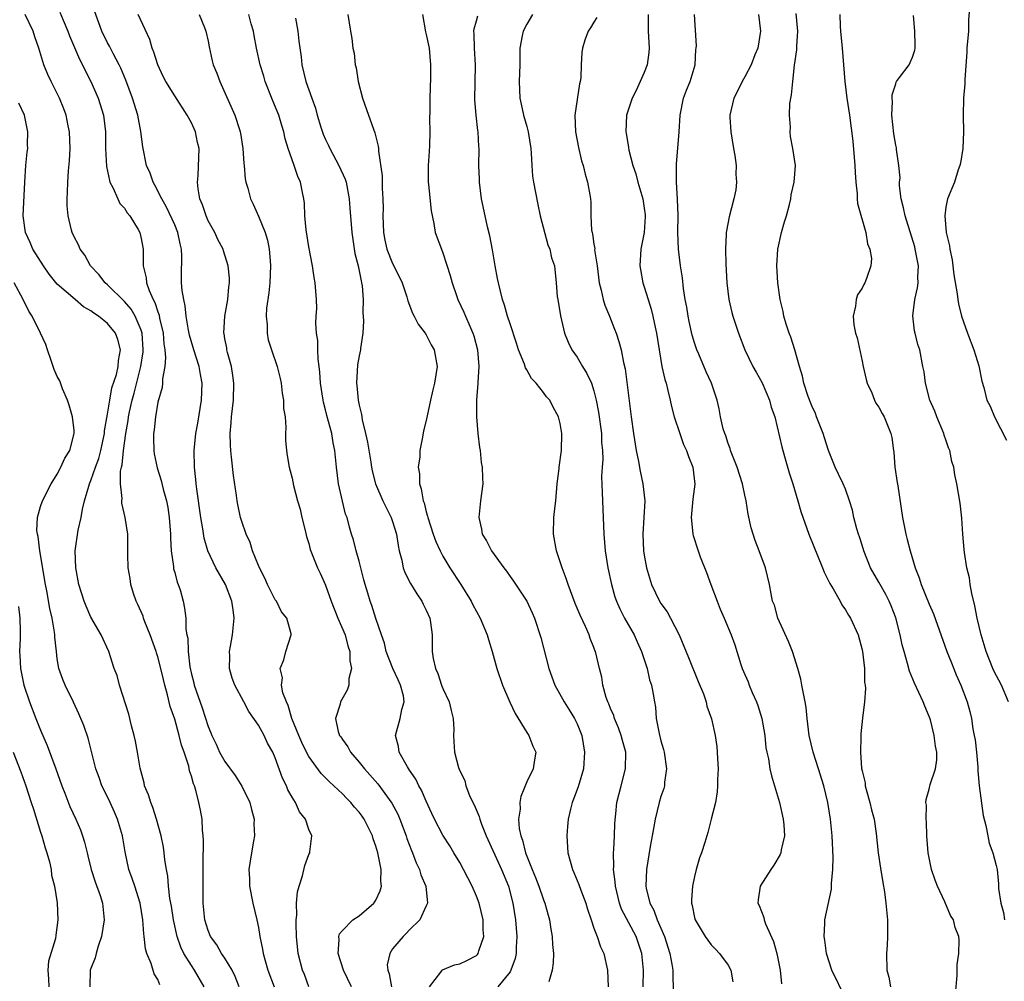
# Model space of a CAD drawing. Units: inches. Extents: x 2598000 to 2601000, y 1530000 to 1533000.
# Drawn here: x 2599863 to 2599980, y 1530152 to 1530266 of the extents above; entities that cross this region are included whole.
import ezdxf

# ---------------------------------------------------------------- set-up
doc = ezdxf.new("R2010")
doc.units = ezdxf.units.IN
doc.header["$MEASUREMENT"] = 0
doc.layers.add('LD25981530_2ft', color=31, linetype='Continuous')

msp = doc.modelspace()

# ---------------------------------------------------------------- linework, layer by layer
at = {"layer": 'LD25981530_2ft'}
for points, elevation in [([(2599896.99, 1530151), (2599896.47, 1530152.47), (2599896.26, 1530153), (2599895.74, 1530155), (2599895.55, 1530157), (2599895.48, 1530158.52), (2599895.5, 1530159), (2599895.57, 1530159.57), (2599895.55, 1530161), (2599895.65, 1530162.35), (2599895.83, 1530163), (2599896.25, 1530164.25), (2599896.52, 1530165.48), (2599897, 1530166.79), (2599897.11, 1530167), (2599897.11, 1530167.11), (2599897.37, 1530169), (2599897, 1530169.78), (2599896.6, 1530171), (2599895.9, 1530171.9), (2599895.41, 1530173), (2599895, 1530173.64), (2599894.51, 1530174.51), (2599894.32, 1530175), (2599893.88, 1530175.88), (2599893, 1530178.32), (2599892.7, 1530179), (2599892.09, 1530180.09), (2599891.66, 1530181), (2599891, 1530182.21), (2599889.85, 1530183.85), (2599889.26, 1530185), (2599888.17, 1530187), (2599887.84, 1530187.84), (2599887.53, 1530189), (2599887.56, 1530190.44), (2599887.54, 1530191), (2599887.64, 1530191.64), (2599887.89, 1530193), (2599888.1, 1530195), (2599887.98, 1530195.98), (2599887.83, 1530197), (2599887.05, 1530199), (2599885.91, 1530201), (2599884.97, 1530203), (2599884.53, 1530204.53), (2599884.37, 1530205.63), (2599884.12, 1530207), (2599883.63, 1530210.37), (2599883.57, 1530211), (2599883.53, 1530211.53), (2599883.35, 1530213), (2599883.32, 1530215), (2599883.52, 1530217), (2599883.76, 1530218.24), (2599884.2, 1530221), (2599884.27, 1530223), (2599884.07, 1530224.07), (2599883.93, 1530225), (2599883.29, 1530227), (2599882.76, 1530228.76), (2599882.65, 1530229.35), (2599882.39, 1530231), (2599882.26, 1530232.26), (2599882.08, 1530233), (2599881.91, 1530234.09), (2599881.83, 1530235), (2599881.82, 1530235.82), (2599881.84, 1530238.16), (2599881.8, 1530239), (2599881.65, 1530239.65), (2599881.37, 1530241), (2599881, 1530241.89), (2599880.03, 1530244.03), (2599879.45, 1530245), (2599878.65, 1530246.65), (2599878.42, 1530247), (2599878.09, 1530248.09), (2599877.65, 1530249), (2599877.21, 1530251.21), (2599876.97, 1530253.03), (2599876.59, 1530255), (2599875.98, 1530257), (2599875.17, 1530259.17), (2599874.59, 1530260.59), (2599874.38, 1530261), (2599873.66, 1530262.34), (2599873.22, 1530263.22), (2599873, 1530263.62), (2599872.33, 1530265), (2599870.92, 1530268.92)], 7610), ([(2599888.7, 1530151), (2599888.23, 1530152.23), (2599887.85, 1530153), (2599887, 1530154.42), (2599886.6, 1530155), (2599886.02, 1530156.02), (2599885.29, 1530157), (2599885, 1530157.72), (2599884.61, 1530159), (2599884.41, 1530161), (2599884.4, 1530161.6), (2599884.39, 1530163), (2599884.4, 1530164.4), (2599884.38, 1530165.62), (2599884.45, 1530168.45), (2599884.41, 1530169), (2599884.31, 1530169.69), (2599884.28, 1530171), (2599884.1, 1530172.1), (2599883.9, 1530173), (2599883.53, 1530174.47), (2599883.35, 1530175), (2599883.23, 1530175.23), (2599883, 1530176.14), (2599882.78, 1530176.78), (2599882.69, 1530177.31), (2599882.13, 1530179), (2599881.82, 1530179.82), (2599881.55, 1530181), (2599881, 1530182.94), (2599880.46, 1530184.46), (2599880.16, 1530185.84), (2599879.82, 1530187), (2599879.65, 1530187.65), (2599879.36, 1530189), (2599879, 1530190.37), (2599878.84, 1530190.84), (2599878.8, 1530191), (2599878.08, 1530193), (2599877.44, 1530194.56), (2599877.28, 1530195), (2599877.23, 1530195.23), (2599876.61, 1530196.61), (2599876.42, 1530197), (2599876.09, 1530197.91), (2599875.77, 1530199), (2599875.7, 1530199.7), (2599875.46, 1530201), (2599875.42, 1530202.58), (2599875.43, 1530203.43), (2599875.4, 1530205), (2599875.1, 1530207), (2599874.69, 1530208.69), (2599874.68, 1530209), (2599874.72, 1530209.28), (2599874.52, 1530211), (2599874.54, 1530212.54), (2599874.64, 1530213), (2599874.72, 1530213.28), (2599874.88, 1530215), (2599875.17, 1530217), (2599875.45, 1530218.55), (2599875.49, 1530219), (2599875.62, 1530219.61), (2599875.93, 1530221), (2599876.18, 1530221.82), (2599876.97, 1530225), (2599877.24, 1530226.76), (2599877.26, 1530227), (2599877.11, 1530229), (2599877.09, 1530229.09), (2599877, 1530229.35), (2599876.3, 1530231), (2599875.83, 1530231.83), (2599875, 1530232.78), (2599873, 1530234.75), (2599872.71, 1530235), (2599871.97, 1530235.97), (2599870.97, 1530237), (2599870.28, 1530238.28), (2599869.71, 1530239), (2599869.52, 1530239.52), (2599869, 1530240.47), (2599868.77, 1530241), (2599868.71, 1530241.29), (2599868.29, 1530243), (2599868.19, 1530244.19), (2599868.17, 1530245), (2599868.21, 1530245.79), (2599868.24, 1530247), (2599868.33, 1530248.33), (2599868.47, 1530249.54), (2599868.53, 1530251), (2599868.45, 1530253), (2599868.29, 1530253.71), (2599868.04, 1530255), (2599867.76, 1530255.76), (2599867.26, 1530257), (2599866.27, 1530259), (2599865.86, 1530259.86), (2599865.41, 1530261), (2599864.81, 1530263), (2599864.32, 1530264.32), (2599864.11, 1530265), (2599863.16, 1530267)], 7614), ([(2599867.29, 1530267.29), (2599867.69, 1530266.31), (2599868.25, 1530265), (2599868.45, 1530264.45), (2599869.66, 1530261.66), (2599870.02, 1530261), (2599870.33, 1530260.33), (2599871.01, 1530259), (2599871.86, 1530257), (2599872.5, 1530255), (2599872.75, 1530253), (2599872.76, 1530251), (2599872.86, 1530248.86), (2599873.21, 1530247.21), (2599873.28, 1530247), (2599873.62, 1530246.38), (2599874.21, 1530245), (2599874.47, 1530244.47), (2599875, 1530243.9), (2599875.35, 1530243.35), (2599875.64, 1530243), (2599876.63, 1530241.37), (2599876.83, 1530241), (2599877, 1530240.29), (2599877.19, 1530239.19), (2599877.23, 1530239), (2599877.23, 1530237), (2599877.6, 1530235.6), (2599877.63, 1530235), (2599877.94, 1530234.06), (2599878.43, 1530233), (2599878.65, 1530232.65), (2599879, 1530231.51), (2599879.14, 1530231.14), (2599879.21, 1530230.79), (2599879.63, 1530229), (2599879.71, 1530227.71), (2599879.83, 1530227), (2599879.92, 1530226.08), (2599879.81, 1530225), (2599879.53, 1530223.53), (2599879.55, 1530223), (2599879.5, 1530222.5), (2599879, 1530220.76), (2599878.7, 1530219), (2599878.56, 1530217.44), (2599878.49, 1530217), (2599878.47, 1530216.47), (2599878.53, 1530215), (2599878.57, 1530214.57), (2599878.91, 1530212.91), (2599879.39, 1530211.39), (2599879.62, 1530210.38), (2599880.01, 1530209), (2599880.17, 1530208.17), (2599880.36, 1530207), (2599880.52, 1530205), (2599880.52, 1530204.52), (2599880.6, 1530203), (2599880.86, 1530201.14), (2599880.87, 1530200.88), (2599881, 1530200.43), (2599881.28, 1530199.28), (2599881.41, 1530199), (2599881.64, 1530198.36), (2599882.01, 1530197), (2599882.17, 1530196.17), (2599882.34, 1530195), (2599882.34, 1530193.66), (2599882.46, 1530193), (2599882.58, 1530192.58), (2599882.61, 1530191), (2599882.81, 1530189.19), (2599883, 1530188.31), (2599883.28, 1530187.28), (2599883.33, 1530187), (2599884.28, 1530184.28), (2599885, 1530182.05), (2599885.31, 1530181.31), (2599885.42, 1530181), (2599885.94, 1530179.94), (2599886.36, 1530179), (2599887, 1530177.88), (2599888.21, 1530176.21), (2599889, 1530174.93), (2599889.95, 1530173), (2599890.15, 1530172.15), (2599890.47, 1530171), (2599890.45, 1530170.45), (2599890.52, 1530169), (2599890.39, 1530168.39), (2599890.18, 1530167), (2599889.86, 1530165), (2599889.92, 1530163.92), (2599889.93, 1530163), (2599890.33, 1530161), (2599890.8, 1530159), (2599891, 1530158.07), (2599891.17, 1530157), (2599891.49, 1530155.49), (2599891.54, 1530155), (2599891.75, 1530154.25), (2599892.13, 1530153), (2599892.87, 1530151)], 7612), ([(2599902.09, 1530151), (2599901.13, 1530153), (2599900.5, 1530155), (2599900.62, 1530156.62), (2599900.59, 1530157), (2599900.68, 1530157.32), (2599901, 1530157.71), (2599902.25, 1530159), (2599903, 1530159.47), (2599904.77, 1530161), (2599904.87, 1530161.13), (2599905, 1530161.36), (2599905.53, 1530162.47), (2599905.65, 1530163), (2599905.61, 1530163.61), (2599905.63, 1530165), (2599905.22, 1530167), (2599905, 1530167.78), (2599904.68, 1530168.68), (2599904.59, 1530169), (2599903.6, 1530171), (2599903.35, 1530171.35), (2599903, 1530171.84), (2599902.45, 1530172.45), (2599902.01, 1530173), (2599901.5, 1530173.5), (2599901, 1530174.03), (2599899.45, 1530175.45), (2599899, 1530175.94), (2599898.47, 1530176.47), (2599897, 1530178.49), (2599896.73, 1530179), (2599896.16, 1530180.16), (2599895.8, 1530181), (2599894.99, 1530183), (2599894.55, 1530184.55), (2599894.32, 1530185), (2599893.92, 1530186.08), (2599893.76, 1530187), (2599893.86, 1530187.86), (2599893.58, 1530189), (2599894.03, 1530190.03), (2599894.27, 1530191), (2599894.91, 1530193), (2599894.9, 1530193.1), (2599894.36, 1530195), (2599893.76, 1530195.76), (2599893.13, 1530197), (2599893, 1530197.18), (2599892.09, 1530199), (2599891.74, 1530199.74), (2599891.11, 1530201), (2599891, 1530201.26), (2599890.3, 1530203), (2599890, 1530204), (2599889.52, 1530205), (2599889, 1530206.52), (2599888.86, 1530207), (2599888.53, 1530208.53), (2599888.45, 1530209), (2599888.37, 1530209.63), (2599888, 1530212), (2599887.79, 1530214.21), (2599887.69, 1530215), (2599887.64, 1530215.64), (2599887.61, 1530217), (2599887.73, 1530218.27), (2599887.76, 1530219), (2599888.02, 1530221), (2599888.06, 1530223), (2599887.94, 1530223.94), (2599887.77, 1530225), (2599887.31, 1530226.69), (2599887.24, 1530227), (2599887.22, 1530227.22), (2599887, 1530228.32), (2599886.91, 1530228.91), (2599886.88, 1530229), (2599887, 1530231), (2599887.36, 1530233), (2599887.47, 1530234.53), (2599887.54, 1530235), (2599887.54, 1530235.54), (2599887.39, 1530237), (2599886.81, 1530238.81), (2599886.77, 1530239), (2599886.14, 1530240.14), (2599885.78, 1530241), (2599885, 1530242.4), (2599884.74, 1530243), (2599884.3, 1530244.3), (2599884.02, 1530245), (2599883.79, 1530246.21), (2599883.71, 1530247), (2599883.8, 1530247.8), (2599883.94, 1530251), (2599883.74, 1530251.74), (2599883.47, 1530253), (2599883, 1530254.08), (2599882.51, 1530255), (2599881, 1530257.29), (2599879.94, 1530259), (2599879.62, 1530259.62), (2599879, 1530261), (2599878.51, 1530262.51), (2599878.31, 1530263), (2599878.02, 1530264.02), (2599876.64, 1530267)], 7608), ([(2599883.91, 1530267), (2599884.55, 1530265.45), (2599884.7, 1530265), (2599885, 1530263.81), (2599885.13, 1530263.13), (2599885.49, 1530261.48), (2599885.61, 1530261), (2599886.01, 1530260.01), (2599886.38, 1530259), (2599888.19, 1530255), (2599888.72, 1530253.28), (2599888.82, 1530253), (2599888.86, 1530252.86), (2599889.12, 1530251), (2599889.24, 1530249.24), (2599889.28, 1530249), (2599889.4, 1530247.4), (2599889.5, 1530247), (2599889.73, 1530246.27), (2599890.06, 1530245), (2599890.38, 1530244.38), (2599891, 1530242.95), (2599891.78, 1530241), (2599892.08, 1530240.08), (2599892.29, 1530239), (2599892.38, 1530237.62), (2599892.44, 1530237), (2599892.34, 1530235), (2599892.22, 1530233.78), (2599891.97, 1530231.97), (2599891.92, 1530231), (2599892.03, 1530229.97), (2599892.02, 1530229), (2599892.17, 1530228.17), (2599892.56, 1530227), (2599893.23, 1530225), (2599893.58, 1530223.58), (2599893.7, 1530223), (2599893.84, 1530221.84), (2599893.99, 1530221), (2599894, 1530220), (2599894.16, 1530219), (2599894.25, 1530217.75), (2599894.21, 1530217), (2599894.22, 1530216.22), (2599894.32, 1530215), (2599894.4, 1530214.4), (2599894.66, 1530213), (2599895, 1530211.7), (2599895.19, 1530210.81), (2599895.66, 1530209), (2599895.97, 1530207.97), (2599896.17, 1530207), (2599896.55, 1530205.45), (2599896.71, 1530204.71), (2599897, 1530203.9), (2599897.18, 1530203.18), (2599898.05, 1530201), (2599898.37, 1530200.37), (2599899, 1530198.91), (2599899.67, 1530197), (2599900.47, 1530195), (2599901.34, 1530193), (2599901.67, 1530191.67), (2599901.91, 1530191), (2599901.9, 1530189.9), (2599902.11, 1530189), (2599901.79, 1530187.79), (2599901.79, 1530187), (2599901.59, 1530186.41), (2599900.78, 1530185), (2599900.73, 1530184.73), (2599900.2, 1530183), (2599900.52, 1530181.48), (2599900.68, 1530181), (2599900.82, 1530180.82), (2599901, 1530180.53), (2599901.65, 1530179.65), (2599901.98, 1530179), (2599903, 1530177.81), (2599903.64, 1530177), (2599904.29, 1530176.29), (2599905.22, 1530175.22), (2599906.9, 1530172.9), (2599907.6, 1530171.6), (2599907.85, 1530171), (2599908.63, 1530169), (2599908.71, 1530168.71), (2599909.25, 1530167.25), (2599909.38, 1530167), (2599909.79, 1530165.79), (2599910.22, 1530165), (2599910.36, 1530164.36), (2599910.95, 1530163), (2599911.14, 1530161), (2599911, 1530160.65), (2599910.25, 1530159), (2599909, 1530157.8), (2599908.63, 1530157.37), (2599908.26, 1530157), (2599907, 1530155.53), (2599906.65, 1530155), (2599906.36, 1530153.64), (2599906.41, 1530153), (2599906.57, 1530152.57), (2599906.88, 1530151)], 7606), ([(2599911.41, 1530151), (2599912.76, 1530152.76), (2599912.9, 1530153), (2599912.96, 1530153.04), (2599914.39, 1530153.61), (2599915, 1530153.75), (2599915.86, 1530154.14), (2599917, 1530154.76), (2599917.13, 1530154.87), (2599917.21, 1530155), (2599917.28, 1530155.28), (2599917.89, 1530157), (2599917.81, 1530157.81), (2599917.78, 1530159), (2599917.3, 1530161), (2599917, 1530161.81), (2599916.5, 1530163), (2599915.47, 1530165), (2599915, 1530165.83), (2599914.29, 1530167), (2599913.82, 1530167.82), (2599913, 1530169.08), (2599912.01, 1530171), (2599911.69, 1530171.69), (2599911, 1530173.14), (2599910.45, 1530174.45), (2599910.13, 1530175), (2599909.76, 1530175.76), (2599909, 1530176.86), (2599908.76, 1530177.24), (2599907.77, 1530179), (2599907.68, 1530179.68), (2599907.32, 1530181), (2599907.89, 1530183), (2599908.09, 1530184.09), (2599908.38, 1530185), (2599908.29, 1530185.71), (2599907.95, 1530187), (2599907.64, 1530187.64), (2599907.03, 1530189), (2599906.22, 1530191), (2599906.01, 1530192.01), (2599905.65, 1530193), (2599905, 1530194.96), (2599904.51, 1530196.51), (2599904.31, 1530197), (2599904.03, 1530197.97), (2599903.71, 1530199), (2599903.56, 1530199.56), (2599903, 1530201.77), (2599902.66, 1530203), (2599902.34, 1530204.34), (2599902.11, 1530205), (2599901.85, 1530205.85), (2599901.56, 1530207), (2599901.39, 1530207.39), (2599900.56, 1530211), (2599900.3, 1530213), (2599900.11, 1530215), (2599899.91, 1530215.91), (2599899.73, 1530217), (2599899.16, 1530219.16), (2599899, 1530219.83), (2599898.75, 1530220.75), (2599898.71, 1530221), (2599898.41, 1530223), (2599898.32, 1530224.32), (2599898.25, 1530225), (2599898.13, 1530225.87), (2599898.09, 1530227), (2599898.09, 1530228.09), (2599897.92, 1530229), (2599897.83, 1530230.17), (2599897.89, 1530231), (2599897.94, 1530231.94), (2599897.92, 1530233), (2599897.76, 1530235), (2599897.63, 1530235.63), (2599897.44, 1530237), (2599897, 1530239.3), (2599896.69, 1530241.31), (2599896.53, 1530243), (2599896.48, 1530244.48), (2599896.4, 1530245), (2599896.24, 1530245.76), (2599896.02, 1530247), (2599895.69, 1530247.69), (2599895.25, 1530249), (2599895, 1530249.65), (2599894.53, 1530251), (2599894.16, 1530252.16), (2599894.03, 1530253), (2599893.77, 1530253.77), (2599893.43, 1530255), (2599892.69, 1530256.69), (2599891.78, 1530259), (2599891.63, 1530259.63), (2599891.2, 1530261), (2599890.76, 1530263), (2599890.5, 1530264.5), (2599890.39, 1530265), (2599890.13, 1530265.87), (2599889.86, 1530267)], 7604), ([(2599901.67, 1530267), (2599901.97, 1530265), (2599902.15, 1530264.15), (2599902.26, 1530263), (2599902.4, 1530262.4), (2599902.54, 1530261), (2599902.63, 1530260.63), (2599902.9, 1530259), (2599903.42, 1530257), (2599904.1, 1530255), (2599904.88, 1530252.88), (2599905.28, 1530251.28), (2599905.32, 1530251), (2599905.32, 1530250.68), (2599905.74, 1530247.74), (2599905.73, 1530246.27), (2599905.83, 1530245), (2599905.86, 1530243.86), (2599905.84, 1530243), (2599905.9, 1530241), (2599906.07, 1530240.07), (2599906.3, 1530239), (2599907, 1530237.28), (2599907.15, 1530237), (2599908.13, 1530235), (2599908.7, 1530233.3), (2599908.83, 1530232.83), (2599909.37, 1530231.37), (2599909.57, 1530231), (2599910.05, 1530230.05), (2599910.86, 1530229), (2599910.9, 1530228.9), (2599911, 1530228.77), (2599911.6, 1530227.6), (2599911.96, 1530227), (2599912.29, 1530225), (2599911.99, 1530223), (2599911.78, 1530222.22), (2599911.51, 1530221), (2599911, 1530218.57), (2599910.67, 1530217.33), (2599910.58, 1530216.58), (2599910.25, 1530215), (2599910.24, 1530214.24), (2599910.06, 1530213), (2599910.2, 1530212.2), (2599910.19, 1530211), (2599910.42, 1530210.42), (2599910.62, 1530209), (2599910.74, 1530208.74), (2599911, 1530207.65), (2599911.16, 1530207.16), (2599911.18, 1530207), (2599911.85, 1530205), (2599912.15, 1530204.15), (2599912.68, 1530203), (2599913, 1530202.4), (2599913.83, 1530201), (2599915.14, 1530199), (2599916.35, 1530197), (2599916.57, 1530196.57), (2599917.43, 1530195), (2599918.28, 1530193), (2599918.42, 1530192.42), (2599918.88, 1530191), (2599919.43, 1530189), (2599920.12, 1530187), (2599920.96, 1530184.96), (2599921.61, 1530183.61), (2599923, 1530181.36), (2599923.24, 1530181), (2599923.72, 1530179.72), (2599924.06, 1530179), (2599923.91, 1530178.09), (2599923.76, 1530177), (2599923, 1530175.48), (2599922.27, 1530173.73), (2599922.16, 1530173), (2599922.19, 1530172.19), (2599922.03, 1530171), (2599922.1, 1530169.9), (2599922.29, 1530169), (2599922.49, 1530168.49), (2599922.84, 1530167), (2599923.64, 1530165), (2599924.04, 1530164.04), (2599924.44, 1530163), (2599925, 1530161.39), (2599925.16, 1530161), (2599925.55, 1530159.55), (2599925.72, 1530159), (2599925.88, 1530157.88), (2599926.04, 1530157), (2599926.07, 1530156.07), (2599926.17, 1530155), (2599926.13, 1530153.87), (2599926.01, 1530153), (2599925.62, 1530151.62)], 7600), ([(2599910.57, 1530267), (2599910.92, 1530264.92), (2599911, 1530264.61), (2599911.34, 1530263), (2599911.52, 1530261), (2599911.5, 1530259.5), (2599911.44, 1530257), (2599911.43, 1530255.43), (2599911.41, 1530254.59), (2599911.43, 1530253), (2599911.39, 1530251.39), (2599911.36, 1530250.64), (2599911.25, 1530249), (2599911.22, 1530247.22), (2599911.23, 1530247), (2599911.28, 1530246.72), (2599911.58, 1530243.58), (2599911.92, 1530242.08), (2599912.09, 1530241), (2599912.82, 1530239), (2599913, 1530238.57), (2599913.88, 1530235.88), (2599914.08, 1530235), (2599914.64, 1530233.36), (2599914.77, 1530233), (2599915.5, 1530231.5), (2599915.69, 1530231), (2599916.19, 1530229.81), (2599916.57, 1530229), (2599916.68, 1530228.68), (2599917.13, 1530227), (2599917.27, 1530225), (2599917.15, 1530223.15), (2599917.15, 1530223), (2599917, 1530221), (2599916.99, 1530219), (2599917.16, 1530217), (2599917.36, 1530215.36), (2599917.43, 1530215), (2599917.57, 1530213.57), (2599917.69, 1530213), (2599917.71, 1530211.71), (2599917.74, 1530211), (2599917.49, 1530209), (2599917.26, 1530207), (2599917.59, 1530205.59), (2599917.68, 1530205), (2599918.2, 1530204.2), (2599918.78, 1530203), (2599920.25, 1530201), (2599920.58, 1530200.58), (2599921, 1530199.97), (2599921.41, 1530199.41), (2599923.02, 1530197), (2599923.64, 1530195.64), (2599923.91, 1530195), (2599924.66, 1530192.66), (2599925.62, 1530189), (2599925.97, 1530187.97), (2599926.34, 1530187), (2599927.46, 1530185), (2599928.06, 1530184.06), (2599928.71, 1530183), (2599929, 1530182.39), (2599929.55, 1530181), (2599929.9, 1530179), (2599929.75, 1530177), (2599929.14, 1530174.86), (2599928.59, 1530173.41), (2599928.41, 1530173), (2599928.2, 1530172.2), (2599927.92, 1530171), (2599927.87, 1530170.13), (2599927.76, 1530169), (2599927.89, 1530167), (2599928.44, 1530165), (2599928.63, 1530164.63), (2599929.22, 1530163.22), (2599929.46, 1530162.54), (2599930.04, 1530161), (2599930.26, 1530160.26), (2599930.67, 1530159), (2599931, 1530158.02), (2599931.38, 1530157), (2599931.78, 1530155.78), (2599932.18, 1530155), (2599932.62, 1530153), (2599932.69, 1530151)], 7598), ([(2599936.9, 1530151), (2599936.91, 1530153), (2599936.74, 1530155), (2599936.06, 1530157), (2599934.28, 1530160.28), (2599934.04, 1530161), (2599933.57, 1530163), (2599933.55, 1530163.55), (2599933.34, 1530165), (2599933.37, 1530165.37), (2599933.33, 1530167), (2599933.38, 1530167.38), (2599933.47, 1530169), (2599933.52, 1530170.48), (2599933.64, 1530171.64), (2599933.75, 1530173), (2599934.25, 1530175), (2599934.78, 1530177), (2599934.8, 1530179), (2599934.4, 1530180.4), (2599934.27, 1530181), (2599933.92, 1530181.92), (2599933.48, 1530183), (2599933.37, 1530183.37), (2599933, 1530184.19), (2599932.78, 1530184.78), (2599932.67, 1530185), (2599932.48, 1530185.52), (2599932.07, 1530187), (2599931.94, 1530187.94), (2599931.66, 1530189), (2599931.19, 1530191), (2599931.13, 1530191.13), (2599931, 1530191.49), (2599930.57, 1530192.57), (2599930.43, 1530193), (2599930, 1530194), (2599929.35, 1530195.35), (2599928.75, 1530196.75), (2599927.92, 1530199), (2599927.71, 1530199.71), (2599927.22, 1530201), (2599927, 1530201.71), (2599926.55, 1530203), (2599926.19, 1530205), (2599926.24, 1530207), (2599926.38, 1530208.38), (2599926.45, 1530209), (2599926.63, 1530211), (2599926.85, 1530212.85), (2599926.86, 1530213), (2599927.14, 1530215), (2599927.19, 1530217), (2599927, 1530218.22), (2599926.8, 1530219), (2599926.16, 1530220.16), (2599925.73, 1530221), (2599925.37, 1530221.38), (2599925, 1530221.89), (2599924.13, 1530223), (2599923.56, 1530223.56), (2599923, 1530224.61), (2599922.85, 1530224.85), (2599922.73, 1530225.27), (2599922.02, 1530227), (2599921.78, 1530227.78), (2599921, 1530230.09), (2599920.71, 1530231), (2599920.34, 1530232.34), (2599920.12, 1530233), (2599919.61, 1530235), (2599919.52, 1530235.52), (2599919.21, 1530237), (2599918.91, 1530238.91), (2599918.61, 1530240.61), (2599918.33, 1530241.67), (2599918.03, 1530243), (2599917.61, 1530245), (2599917.35, 1530247), (2599917.35, 1530247.35), (2599917.28, 1530249), (2599917.31, 1530251), (2599917.27, 1530251.27), (2599917.21, 1530253), (2599917.16, 1530253.16), (2599916.96, 1530255), (2599916.82, 1530256.82), (2599916.88, 1530261), (2599916.75, 1530263), (2599916.71, 1530264.71), (2599916.68, 1530265), (2599916.71, 1530265.29), (2599917, 1530266.24), (2599917.16, 1530266.84)], 7596), ([(2599923.68, 1530267), (2599923, 1530265.84), (2599922.55, 1530265), (2599922.46, 1530264.46), (2599922.16, 1530263), (2599922.15, 1530261), (2599922.11, 1530259), (2599922.15, 1530257), (2599922.32, 1530256.32), (2599922.59, 1530255), (2599923, 1530253.63), (2599923.17, 1530253), (2599923.48, 1530251), (2599923.53, 1530250.47), (2599923.59, 1530249), (2599923.7, 1530247.7), (2599923.8, 1530247), (2599924.33, 1530244.33), (2599924.61, 1530243), (2599925.52, 1530239.52), (2599925.75, 1530239), (2599925.96, 1530237.96), (2599926.31, 1530237), (2599926.52, 1530235), (2599926.64, 1530233.36), (2599926.7, 1530233), (2599927.04, 1530231.04), (2599927.5, 1530229), (2599927.92, 1530227.92), (2599928.36, 1530227), (2599929, 1530226.13), (2599929.66, 1530225), (2599930.18, 1530224.18), (2599930.7, 1530223), (2599931, 1530222.09), (2599931.29, 1530221), (2599931.55, 1530219.55), (2599931.9, 1530217), (2599931.93, 1530215.93), (2599932.03, 1530215), (2599932.08, 1530213.92), (2599931.98, 1530213), (2599931.9, 1530211.9), (2599932.01, 1530209.99), (2599932.17, 1530205), (2599932.33, 1530203), (2599932.65, 1530201), (2599933.09, 1530199), (2599933.52, 1530197.52), (2599933.71, 1530197), (2599934.1, 1530196.1), (2599934.66, 1530195), (2599935.8, 1530193), (2599936.18, 1530192.18), (2599936.7, 1530191), (2599937.35, 1530189), (2599937.64, 1530187.64), (2599937.88, 1530187), (2599938.08, 1530185.92), (2599938.23, 1530185), (2599938.36, 1530184.36), (2599938.45, 1530183), (2599938.77, 1530181.23), (2599939, 1530180.36), (2599939.32, 1530179.32), (2599939.39, 1530179), (2599939.67, 1530177), (2599939.44, 1530175.44), (2599939.41, 1530175), (2599939.33, 1530174.67), (2599939, 1530173.7), (2599938.79, 1530173), (2599938.3, 1530171), (2599938.1, 1530169.9), (2599937.97, 1530169), (2599937.73, 1530167.73), (2599937.26, 1530165), (2599937.2, 1530163), (2599937.24, 1530162.76), (2599937.68, 1530161), (2599938.15, 1530160.15), (2599938.54, 1530159), (2599939.41, 1530157), (2599940.07, 1530155), (2599940.31, 1530153.69), (2599940.4, 1530153), (2599940.4, 1530152.41), (2599940.51, 1530149)], 7594), ([(2599937.48, 1530267), (2599937.48, 1530265), (2599937.6, 1530263), (2599937.55, 1530262.45), (2599937.34, 1530261), (2599937, 1530260.07), (2599936.52, 1530259), (2599936.05, 1530257.95), (2599935.55, 1530257), (2599934.9, 1530255), (2599934.82, 1530253), (2599934.86, 1530252.86), (2599935.15, 1530251.15), (2599935.19, 1530250.81), (2599935.66, 1530249), (2599935.99, 1530247.99), (2599936.24, 1530247), (2599936.83, 1530245), (2599937, 1530243.91), (2599937.1, 1530243.1), (2599937.11, 1530242.89), (2599936.98, 1530241), (2599936.62, 1530239), (2599936.49, 1530237), (2599936.56, 1530236.56), (2599936.83, 1530235), (2599937, 1530234.5), (2599937.46, 1530233), (2599937.84, 1530231.84), (2599938.05, 1530231), (2599938.31, 1530229.69), (2599938.47, 1530229), (2599938.77, 1530227), (2599939.12, 1530225), (2599939.47, 1530223.47), (2599939.61, 1530223), (2599939.84, 1530222.15), (2599940.11, 1530221), (2599940.25, 1530220.25), (2599940.59, 1530219), (2599941.25, 1530217), (2599941.71, 1530215.71), (2599942.06, 1530215), (2599942.27, 1530214.27), (2599942.8, 1530213), (2599943.03, 1530210.97), (2599942.81, 1530209.19), (2599942.6, 1530207), (2599942.63, 1530206.63), (2599942.82, 1530205), (2599942.85, 1530204.85), (2599943.43, 1530203), (2599943.68, 1530202.32), (2599944.43, 1530200.43), (2599944.94, 1530199), (2599945.69, 1530197), (2599946.07, 1530196.07), (2599946.54, 1530195), (2599947.38, 1530193), (2599947.82, 1530191.82), (2599948.54, 1530189.46), (2599948.7, 1530189), (2599949, 1530188.27), (2599949.39, 1530187.39), (2599949.52, 1530187), (2599949.87, 1530186.13), (2599950.4, 1530185), (2599950.57, 1530184.57), (2599951.05, 1530183), (2599951.38, 1530181), (2599951.53, 1530179.53), (2599951.62, 1530179), (2599951.81, 1530178.19), (2599951.99, 1530177), (2599952.17, 1530176.17), (2599952.54, 1530175), (2599953.13, 1530173), (2599953.59, 1530171), (2599953.65, 1530170.35), (2599953.73, 1530169), (2599953.36, 1530167.36), (2599953.31, 1530167), (2599953.22, 1530166.78), (2599952.47, 1530165.53), (2599952.1, 1530165), (2599950.85, 1530163), (2599950.61, 1530161.39), (2599950.57, 1530161), (2599950.72, 1530160.72), (2599951.27, 1530159.27), (2599951.31, 1530159), (2599951.48, 1530158.52), (2599952.43, 1530156.43), (2599952.83, 1530155), (2599953.24, 1530153), (2599953.38, 1530151.37)], 7590), ([(2599961, 1530149.66), (2599959.39, 1530153), (2599958.76, 1530155), (2599958.56, 1530156.56), (2599958.48, 1530157), (2599958.55, 1530158.55), (2599958.55, 1530159), (2599959.34, 1530162.66), (2599959.36, 1530163), (2599959.35, 1530163.35), (2599959.52, 1530165), (2599959.54, 1530166.46), (2599959.41, 1530169), (2599959.23, 1530171), (2599958.9, 1530173), (2599958.41, 1530175), (2599957.81, 1530177), (2599957.15, 1530179), (2599956.67, 1530181), (2599956.44, 1530183), (2599956.31, 1530184.31), (2599956.21, 1530185), (2599955.99, 1530186.01), (2599955.82, 1530187), (2599955.69, 1530187.69), (2599955.34, 1530189), (2599954.69, 1530191), (2599954.21, 1530192.22), (2599952.94, 1530195), (2599952.53, 1530196.53), (2599952.32, 1530197), (2599952.13, 1530197.87), (2599951.95, 1530199), (2599951.47, 1530201), (2599950.73, 1530203), (2599950.24, 1530204.24), (2599949.77, 1530205.77), (2599949.41, 1530207.41), (2599949.15, 1530209), (2599949, 1530209.66), (2599948.73, 1530211), (2599948.1, 1530213), (2599947.3, 1530215), (2599947.24, 1530215.24), (2599947, 1530215.84), (2599946.73, 1530216.73), (2599946.61, 1530217), (2599946.43, 1530217.57), (2599946.12, 1530219), (2599945.96, 1530219.96), (2599945.71, 1530221), (2599945.05, 1530223), (2599944.38, 1530224.38), (2599943.51, 1530226.49), (2599943.28, 1530227), (2599943, 1530227.84), (2599942.73, 1530228.73), (2599942.36, 1530230.36), (2599942.23, 1530231), (2599942.07, 1530232.07), (2599941.9, 1530233), (2599941.68, 1530234.32), (2599941.57, 1530235.57), (2599941.33, 1530237), (2599941.1, 1530239), (2599941.02, 1530241), (2599941.04, 1530243.04), (2599940.98, 1530244.98), (2599940.87, 1530247), (2599940.87, 1530248.87), (2599940.85, 1530249.15), (2599941.17, 1530253), (2599941.3, 1530255), (2599941.71, 1530257), (2599942.04, 1530257.96), (2599942.47, 1530259), (2599943.09, 1530261), (2599943.17, 1530262.83), (2599943.22, 1530263), (2599943.25, 1530263.25), (2599943.01, 1530266.99)], 7588), ([(2599950.65, 1530267), (2599950.87, 1530265), (2599950.54, 1530263), (2599950.19, 1530262.19), (2599949.76, 1530261), (2599949, 1530259.58), (2599948.67, 1530259), (2599948.14, 1530257.86), (2599947.7, 1530257), (2599947.23, 1530255), (2599947.23, 1530254.77), (2599947.32, 1530253), (2599947.66, 1530251), (2599947.81, 1530250.19), (2599947.96, 1530249), (2599947.94, 1530247.94), (2599948.02, 1530247), (2599947.92, 1530246.08), (2599947.71, 1530245), (2599947.13, 1530242.87), (2599946.81, 1530241.19), (2599946.79, 1530241), (2599946.8, 1530240.8), (2599946.69, 1530239), (2599946.73, 1530237.27), (2599946.87, 1530235), (2599947.11, 1530233), (2599947.46, 1530231.46), (2599947.59, 1530231), (2599948.26, 1530229), (2599949.02, 1530227), (2599949.97, 1530225), (2599950.35, 1530224.35), (2599951.06, 1530223.06), (2599951.96, 1530221), (2599952.15, 1530220.15), (2599952.57, 1530219), (2599953.41, 1530215.41), (2599953.73, 1530214.27), (2599954.31, 1530212.31), (2599954.73, 1530211), (2599955.34, 1530209), (2599955.69, 1530207.69), (2599956.64, 1530205), (2599958.29, 1530201), (2599958.47, 1530200.47), (2599959.13, 1530199.13), (2599959.53, 1530198.47), (2599960.36, 1530197), (2599960.56, 1530196.56), (2599961, 1530195.98), (2599961.36, 1530195.36), (2599961.62, 1530195), (2599962.51, 1530193), (2599963, 1530191.21), (2599963.04, 1530191), (2599963.27, 1530189), (2599963.3, 1530187.3), (2599963.37, 1530187), (2599963.41, 1530186.59), (2599963.3, 1530185), (2599963.04, 1530183.04), (2599962.83, 1530181.17), (2599962.83, 1530181), (2599962.84, 1530180.84), (2599962.8, 1530179), (2599962.94, 1530177.06), (2599963, 1530176.76), (2599963.35, 1530175.35), (2599963.35, 1530175), (2599963.46, 1530174.54), (2599963.91, 1530173), (2599964.13, 1530172.13), (2599964.43, 1530171), (2599964.69, 1530169.3), (2599964.93, 1530167), (2599965.17, 1530165.17), (2599965.45, 1530163.45), (2599965.65, 1530162.35), (2599965.83, 1530161), (2599966.01, 1530159), (2599966.02, 1530157), (2599965.99, 1530155.99), (2599965.92, 1530155), (2599965.96, 1530153), (2599966.17, 1530152.17), (2599966.37, 1530151)], 7586), ([(2599974.12, 1530150.12), (2599974.34, 1530152.34), (2599974.35, 1530153), (2599974.34, 1530153.66), (2599974.55, 1530155), (2599974.56, 1530156.56), (2599974.53, 1530157), (2599974.09, 1530158.09), (2599973.88, 1530159), (2599973.53, 1530159.53), (2599972.87, 1530161.13), (2599971.97, 1530163), (2599971.71, 1530163.71), (2599971.27, 1530165), (2599970.89, 1530167), (2599970.73, 1530169), (2599970.67, 1530170.67), (2599970.62, 1530171), (2599970.66, 1530172.66), (2599970.61, 1530173), (2599970.64, 1530173.36), (2599971, 1530174.58), (2599971.13, 1530175.13), (2599971.73, 1530177), (2599971.9, 1530178.1), (2599971.91, 1530179), (2599971.73, 1530179.73), (2599971.6, 1530181), (2599971.14, 1530182.86), (2599971, 1530183.27), (2599970.48, 1530184.48), (2599970.29, 1530185), (2599969.24, 1530187.24), (2599968.66, 1530188.66), (2599968.42, 1530189.58), (2599968, 1530191), (2599967.79, 1530191.79), (2599967.55, 1530193), (2599967.02, 1530195.02), (2599966.46, 1530196.46), (2599966.22, 1530197), (2599965.82, 1530197.82), (2599965.14, 1530199), (2599965, 1530199.27), (2599964.01, 1530201), (2599963.21, 1530203), (2599963, 1530203.7), (2599962.68, 1530204.68), (2599962.57, 1530205), (2599962.37, 1530205.63), (2599962.01, 1530207), (2599961.85, 1530207.85), (2599961.5, 1530209), (2599961, 1530210.36), (2599960.74, 1530211), (2599960.18, 1530212.18), (2599959.8, 1530213), (2599959, 1530214.99), (2599958.49, 1530216.49), (2599958.34, 1530217), (2599957.57, 1530219), (2599957.42, 1530219.42), (2599957, 1530220.32), (2599956.57, 1530221.43), (2599956.04, 1530223), (2599955.87, 1530223.87), (2599955.51, 1530225), (2599954.98, 1530227), (2599954.51, 1530228.51), (2599954.31, 1530229), (2599953.94, 1530230.06), (2599953.65, 1530231), (2599953.56, 1530231.56), (2599953.23, 1530233), (2599952.96, 1530235), (2599952.82, 1530237), (2599952.94, 1530239), (2599953.39, 1530241), (2599953.74, 1530242.26), (2599953.97, 1530243), (2599954.34, 1530244.34), (2599954.48, 1530245), (2599954.53, 1530245.47), (2599954.9, 1530247), (2599955.04, 1530249), (2599954.74, 1530251), (2599954.44, 1530252.44), (2599954.4, 1530253), (2599954.45, 1530253.55), (2599954.35, 1530255), (2599954.39, 1530256.39), (2599954.59, 1530257.41), (2599954.72, 1530259), (2599954.95, 1530260.95), (2599955.21, 1530262.79), (2599955.22, 1530263.22), (2599955.31, 1530265), (2599955.12, 1530267.12)], 7584), ([(2599960.32, 1530267), (2599960.38, 1530265.62), (2599960.43, 1530265), (2599960.61, 1530263), (2599960.93, 1530259), (2599961.18, 1530257), (2599961.49, 1530255), (2599961.9, 1530251.9), (2599962.14, 1530249), (2599962.15, 1530248.15), (2599962.24, 1530247), (2599962.41, 1530245.59), (2599962.41, 1530245), (2599962.44, 1530244.44), (2599963.44, 1530241), (2599963.64, 1530239.64), (2599963.92, 1530239), (2599964.1, 1530237.9), (2599964.03, 1530237), (2599963.5, 1530235.5), (2599963.34, 1530235), (2599963.2, 1530234.8), (2599963, 1530234.36), (2599962.45, 1530233.55), (2599962.27, 1530233), (2599962.21, 1530232.21), (2599961.92, 1530231), (2599962.02, 1530229.98), (2599962.22, 1530229), (2599962.41, 1530228.41), (2599963, 1530225.65), (2599963.12, 1530225), (2599963.47, 1530223.47), (2599963.6, 1530223), (2599964.15, 1530221.85), (2599964.48, 1530221), (2599964.65, 1530220.65), (2599965, 1530220.16), (2599965.39, 1530219.39), (2599965.63, 1530219), (2599966.44, 1530217), (2599966.54, 1530216.54), (2599966.72, 1530215), (2599966.77, 1530214.77), (2599966.89, 1530213), (2599967.18, 1530211.18), (2599967.24, 1530210.76), (2599967.81, 1530207), (2599968.21, 1530205), (2599968.38, 1530204.38), (2599968.71, 1530203), (2599969.31, 1530201), (2599969.81, 1530199.81), (2599970.05, 1530199), (2599971, 1530196.64), (2599971.51, 1530195.51), (2599973.12, 1530191), (2599973.64, 1530189.64), (2599974.22, 1530188.22), (2599974.79, 1530187), (2599975.54, 1530185), (2599975.84, 1530183.84), (2599976.03, 1530183), (2599976.21, 1530181.79), (2599976.38, 1530181), (2599976.48, 1530180.48), (2599976.64, 1530179), (2599976.78, 1530177.22), (2599976.79, 1530177), (2599976.78, 1530176.78), (2599976.96, 1530175), (2599977.45, 1530171.45), (2599977.74, 1530170.26), (2599977.98, 1530169), (2599978.16, 1530168.16), (2599978.6, 1530167), (2599979, 1530165.46), (2599979.1, 1530165), (2599979.28, 1530163.28), (2599979.27, 1530162.73), (2599979.53, 1530161), (2599979.87, 1530159.87), (2599979.97, 1530159)], 7582), ([(2599980.45, 1530185), (2599979.61, 1530187), (2599978.71, 1530188.71), (2599978.58, 1530189), (2599977.78, 1530191), (2599977.2, 1530193), (2599976.72, 1530195), (2599976.44, 1530196.44), (2599976.07, 1530197.93), (2599975.9, 1530199), (2599975.8, 1530199.8), (2599975.5, 1530201), (2599975.19, 1530202.81), (2599975.18, 1530203.18), (2599975, 1530205), (2599974.9, 1530206.9), (2599974.69, 1530208.69), (2599974.3, 1530211), (2599974.07, 1530212.07), (2599973.92, 1530213), (2599973.69, 1530213.69), (2599973.45, 1530215), (2599973.31, 1530215.31), (2599973, 1530216.24), (2599972.8, 1530216.8), (2599972.76, 1530217), (2599971.91, 1530219), (2599971.66, 1530219.66), (2599971.09, 1530221), (2599970.55, 1530223), (2599970.39, 1530224.39), (2599970.25, 1530225), (2599969.87, 1530227), (2599969.64, 1530227.64), (2599969.33, 1530229), (2599969.25, 1530229.25), (2599969.05, 1530231.05), (2599969.3, 1530233), (2599969.62, 1530234.38), (2599969.67, 1530235), (2599969.66, 1530235.66), (2599969.71, 1530237), (2599969.34, 1530239), (2599969.28, 1530239.28), (2599968.13, 1530243), (2599967.95, 1530243.95), (2599967.67, 1530245), (2599967.46, 1530246.54), (2599967.47, 1530247), (2599967.52, 1530247.52), (2599967.38, 1530249), (2599967.09, 1530250.91), (2599967.08, 1530251.08), (2599967, 1530251.42), (2599966.78, 1530252.78), (2599966.55, 1530255), (2599966.61, 1530256.61), (2599966.58, 1530257), (2599966.6, 1530257.4), (2599967, 1530258.74), (2599967.07, 1530258.93), (2599967.11, 1530259), (2599967.47, 1530259.47), (2599968.59, 1530261), (2599968.73, 1530261.27), (2599969, 1530261.9), (2599969.27, 1530262.73), (2599969.34, 1530263), (2599969.31, 1530263.31), (2599969.28, 1530265), (2599969.12, 1530266.87)], 7580), ([(2599975.79, 1530267.79), (2599975.68, 1530266.32), (2599975.67, 1530265), (2599975.5, 1530263), (2599975.5, 1530262.5), (2599975.25, 1530259.25), (2599975.26, 1530258.74), (2599975.1, 1530257), (2599975.03, 1530254.97), (2599975.07, 1530253), (2599975, 1530251), (2599974.73, 1530249.27), (2599974.67, 1530249), (2599974.46, 1530248.46), (2599974.01, 1530247), (2599973.19, 1530245), (2599973, 1530244.03), (2599972.88, 1530243), (2599973.04, 1530241), (2599973.42, 1530239.42), (2599973.45, 1530239), (2599973.72, 1530237.72), (2599973.83, 1530237), (2599973.94, 1530235.94), (2599974.34, 1530233.66), (2599974.4, 1530233), (2599974.5, 1530232.5), (2599974.87, 1530231), (2599975.56, 1530229), (2599976.33, 1530227), (2599976.91, 1530225.09), (2599977.26, 1530223.26), (2599977.5, 1530222.5), (2599977.89, 1530221), (2599978.26, 1530220.26), (2599978.8, 1530219), (2599980.23, 1530216.23)], 7578), ([(2599895.43, 1530266.57), (2599895.68, 1530265), (2599895.82, 1530263.82), (2599896.07, 1530261.93), (2599896.18, 1530261), (2599896.65, 1530259), (2599897.35, 1530257), (2599897.81, 1530255.81), (2599898.01, 1530255), (2599898.43, 1530253.57), (2599898.72, 1530252.72), (2599899, 1530252.08), (2599899.36, 1530251.36), (2599899.5, 1530251), (2599900.59, 1530249), (2599901.35, 1530247.35), (2599901.45, 1530247), (2599901.82, 1530245), (2599901.89, 1530243.89), (2599902.12, 1530241), (2599902.49, 1530238.49), (2599902.87, 1530237), (2599903.23, 1530235.23), (2599903.3, 1530235), (2599903.35, 1530234.65), (2599903.47, 1530233), (2599903.45, 1530231.45), (2599903.54, 1530230.46), (2599903.45, 1530229), (2599903.17, 1530227.17), (2599903.16, 1530227), (2599903, 1530226.28), (2599902.81, 1530225.19), (2599902.68, 1530223), (2599902.73, 1530222.73), (2599902.88, 1530221), (2599903, 1530220.4), (2599903.29, 1530219.29), (2599903.32, 1530219), (2599903.37, 1530218.63), (2599903.78, 1530217), (2599904, 1530216), (2599904.39, 1530213.61), (2599904.47, 1530213), (2599904.56, 1530212.56), (2599904.94, 1530211), (2599905.83, 1530209), (2599906.84, 1530207), (2599907, 1530206.53), (2599907.45, 1530205), (2599907.64, 1530203.64), (2599907.79, 1530203), (2599908.08, 1530201.92), (2599908.26, 1530201), (2599908.45, 1530200.45), (2599909.13, 1530199.13), (2599909.88, 1530197.88), (2599910.5, 1530197), (2599910.65, 1530196.65), (2599911, 1530195.92), (2599911.42, 1530195), (2599911.52, 1530194.48), (2599911.7, 1530193), (2599911.7, 1530191.7), (2599911.72, 1530191), (2599911.83, 1530190.17), (2599912.1, 1530189), (2599912.4, 1530188.4), (2599912.84, 1530187), (2599913, 1530186.58), (2599913.74, 1530185), (2599913.96, 1530183.96), (2599914.21, 1530183), (2599914.31, 1530181.69), (2599914.27, 1530181), (2599914.29, 1530180.29), (2599914.38, 1530179), (2599914.84, 1530177.16), (2599915, 1530176.76), (2599915.61, 1530175.61), (2599915.72, 1530175), (2599916.18, 1530173.82), (2599916.57, 1530173), (2599916.72, 1530172.72), (2599917.32, 1530171.32), (2599917.38, 1530171), (2599917.59, 1530170.41), (2599918.15, 1530169), (2599919.99, 1530165), (2599920.81, 1530163), (2599921.34, 1530161), (2599921.66, 1530159), (2599921.83, 1530157), (2599921.74, 1530155.74), (2599921.73, 1530155), (2599921.61, 1530154.39), (2599921.11, 1530153), (2599921, 1530152.81), (2599919.53, 1530151)], 7602), ([(2599931.36, 1530266.64), (2599931, 1530266.09), (2599930.6, 1530265.4), (2599930.32, 1530265), (2599929.93, 1530263.93), (2599929.63, 1530263), (2599929.55, 1530262.45), (2599929.49, 1530261), (2599929.45, 1530259.45), (2599929.36, 1530259), (2599929.27, 1530258.73), (2599928.72, 1530255), (2599928.8, 1530253), (2599929.15, 1530251.15), (2599929.54, 1530249.54), (2599929.73, 1530249), (2599929.96, 1530247.96), (2599930.26, 1530247), (2599930.51, 1530245.49), (2599930.58, 1530245), (2599930.62, 1530244.62), (2599930.64, 1530243), (2599930.72, 1530241.28), (2599930.78, 1530241), (2599930.84, 1530240.84), (2599931, 1530239.6), (2599931.1, 1530239.1), (2599931.09, 1530238.91), (2599931.38, 1530237), (2599931.63, 1530235), (2599931.88, 1530234.12), (2599932.1, 1530233), (2599932.31, 1530232.31), (2599932.88, 1530231), (2599933.48, 1530229.48), (2599933.66, 1530229), (2599933.99, 1530227.99), (2599934.25, 1530227), (2599934.53, 1530225.47), (2599934.73, 1530224.73), (2599935.45, 1530219), (2599935.74, 1530217), (2599936.06, 1530215), (2599936.32, 1530213.68), (2599936.52, 1530212.53), (2599936.86, 1530211), (2599937.06, 1530209), (2599936.86, 1530205), (2599936.94, 1530203), (2599937, 1530202.52), (2599937.26, 1530201), (2599937.86, 1530199), (2599938.83, 1530197), (2599939, 1530196.72), (2599939.75, 1530195.75), (2599940.16, 1530195), (2599941.19, 1530193), (2599942.3, 1530190.3), (2599943.44, 1530187.44), (2599944.06, 1530185.94), (2599944.38, 1530185), (2599944.47, 1530184.47), (2599945.04, 1530182.96), (2599945.48, 1530181), (2599945.67, 1530179.67), (2599945.72, 1530179), (2599945.74, 1530178.26), (2599945.81, 1530177), (2599945.74, 1530175.74), (2599945.74, 1530175), (2599945.72, 1530174.28), (2599945.49, 1530173), (2599945.01, 1530171), (2599944.59, 1530169.41), (2599944.24, 1530168.24), (2599943.83, 1530167), (2599943.6, 1530166.4), (2599943.21, 1530165), (2599943, 1530164.17), (2599942.75, 1530163), (2599942.63, 1530161.37), (2599942.64, 1530161), (2599942.72, 1530160.72), (2599943, 1530159.26), (2599943.07, 1530159), (2599944.29, 1530157), (2599944.58, 1530156.58), (2599945, 1530156.02), (2599945.49, 1530155.49), (2599946, 1530155), (2599947, 1530153.59), (2599947.34, 1530153), (2599947.59, 1530151.59)], 7592), ([(2599884.51, 1530151), (2599883.38, 1530153), (2599883, 1530153.55), (2599882.11, 1530155), (2599881.74, 1530155.74), (2599881.31, 1530157), (2599880.85, 1530159), (2599880.62, 1530160.62), (2599880.44, 1530161.56), (2599880.28, 1530163), (2599880.19, 1530164.19), (2599880.02, 1530165), (2599879.84, 1530166.16), (2599879.76, 1530167), (2599879.66, 1530167.66), (2599879.39, 1530169), (2599878.83, 1530171), (2599878.39, 1530172.39), (2599878.14, 1530173), (2599877.89, 1530173.89), (2599877.42, 1530175), (2599877.36, 1530175.36), (2599877, 1530176.66), (2599876.89, 1530177.11), (2599876.58, 1530179), (2599876.33, 1530180.33), (2599876.17, 1530181), (2599875.87, 1530182.13), (2599875.52, 1530183.52), (2599874.43, 1530187), (2599874.13, 1530188.13), (2599873.79, 1530189), (2599873.14, 1530191), (2599872.24, 1530193), (2599871, 1530195.11), (2599870.43, 1530196.43), (2599870.21, 1530197), (2599869.58, 1530199), (2599869.21, 1530201), (2599869.13, 1530203), (2599869.47, 1530205.47), (2599869.83, 1530207), (2599870, 1530208), (2599870.26, 1530209), (2599870.75, 1530210.75), (2599870.83, 1530211), (2599871, 1530211.39), (2599871.56, 1530213), (2599871.95, 1530214.05), (2599872.2, 1530215), (2599872.64, 1530217), (2599872.65, 1530217.35), (2599873, 1530219.31), (2599873.25, 1530221), (2599873.52, 1530222.48), (2599874.07, 1530224.07), (2599874.27, 1530225), (2599874.29, 1530225.71), (2599874.54, 1530227), (2599874.21, 1530228.21), (2599873.93, 1530229), (2599873, 1530230.14), (2599871.92, 1530231), (2599871.35, 1530231.35), (2599871, 1530231.66), (2599870.12, 1530232.12), (2599869.15, 1530233), (2599867, 1530234.84), (2599866.03, 1530236.02), (2599865.35, 1530237), (2599864.1, 1530239), (2599863.78, 1530239.78), (2599863.2, 1530241), (2599862.91, 1530243), (2599863.11, 1530247), (2599863.25, 1530249), (2599863.41, 1530250.59), (2599863.47, 1530251), (2599863.46, 1530251.46), (2599863.49, 1530253), (2599863.07, 1530255), (2599862.41, 1530256.41)], 7616), ([(2599879.24, 1530151.24), (2599879, 1530151.87), (2599878.57, 1530152.57), (2599878.21, 1530153.79), (2599877.68, 1530155), (2599877.52, 1530155.52), (2599877.38, 1530157), (2599877.31, 1530157.31), (2599877.22, 1530159), (2599876.88, 1530161), (2599876.23, 1530163), (2599875.94, 1530163.94), (2599875.54, 1530165), (2599875.09, 1530167.09), (2599874.76, 1530169), (2599874.2, 1530171), (2599873.84, 1530171.84), (2599873.32, 1530173), (2599873, 1530173.67), (2599872.33, 1530175), (2599871.98, 1530175.98), (2599871.59, 1530177), (2599871.1, 1530178.9), (2599870.67, 1530180.67), (2599870.17, 1530182.17), (2599869.58, 1530183.58), (2599868.95, 1530184.95), (2599867.95, 1530187), (2599867.67, 1530187.67), (2599867.2, 1530189), (2599867, 1530190.14), (2599866.89, 1530191), (2599866.71, 1530192.71), (2599866.71, 1530193), (2599866.68, 1530193.32), (2599866.39, 1530195), (2599866.12, 1530196.12), (2599865.74, 1530198.26), (2599865.58, 1530199), (2599864.92, 1530203), (2599864.73, 1530204.73), (2599864.65, 1530205), (2599864.57, 1530205.43), (2599864.64, 1530207), (2599865, 1530208.3), (2599865.24, 1530209), (2599866.28, 1530211), (2599867, 1530212.16), (2599867.44, 1530213), (2599867.91, 1530214.09), (2599868.5, 1530215), (2599869.03, 1530217), (2599869, 1530217.36), (2599868.81, 1530219), (2599868.41, 1530220.41), (2599868.22, 1530221), (2599867.64, 1530222.36), (2599867.29, 1530223.29), (2599867, 1530223.81), (2599866.64, 1530224.64), (2599866.26, 1530225.74), (2599865.85, 1530227), (2599865.62, 1530227.62), (2599865.01, 1530229), (2599864.01, 1530231), (2599863.61, 1530231.61), (2599862.93, 1530233), (2599861.84, 1530235)], 7618), ([(2599862.38, 1530196.38), (2599862.54, 1530195), (2599862.58, 1530193.42), (2599862.56, 1530192.56), (2599862.5, 1530191), (2599862.54, 1530190.54), (2599862.6, 1530189), (2599862.99, 1530187), (2599863.67, 1530185), (2599864.44, 1530183), (2599865, 1530181.62), (2599865.8, 1530179.8), (2599866.82, 1530177), (2599867.53, 1530175), (2599867.89, 1530174.11), (2599868.51, 1530172.51), (2599869.21, 1530171), (2599869.75, 1530169.75), (2599870.01, 1530169), (2599870.26, 1530168.26), (2599870.55, 1530167), (2599870.65, 1530166.65), (2599871.04, 1530165), (2599871.52, 1530163.52), (2599872.11, 1530161.89), (2599872.39, 1530161), (2599872.6, 1530159), (2599872.27, 1530157), (2599871.87, 1530155.87), (2599871.63, 1530155), (2599871.53, 1530154.47), (2599871, 1530153.18), (2599870.94, 1530153), (2599870.88, 1530151)], 7620), ([(2599861.75, 1530179), (2599862.66, 1530176.66), (2599863.24, 1530175), (2599863.89, 1530173), (2599864.18, 1530172.18), (2599865, 1530169.47), (2599865.17, 1530169), (2599865.57, 1530167.57), (2599865.77, 1530167), (2599866.08, 1530165.92), (2599866.26, 1530165), (2599866.32, 1530164.32), (2599866.68, 1530163), (2599866.97, 1530161.03), (2599867.06, 1530159), (2599866.82, 1530157.18), (2599866.78, 1530156.78), (2599865.94, 1530154.06), (2599865.86, 1530153), (2599865.96, 1530151.96), (2599865.99, 1530151)], 7622)]:
    msp.add_lwpolyline(points, dxfattribs=dict(at, elevation=elevation))

doc.saveas('drawing.dxf')
